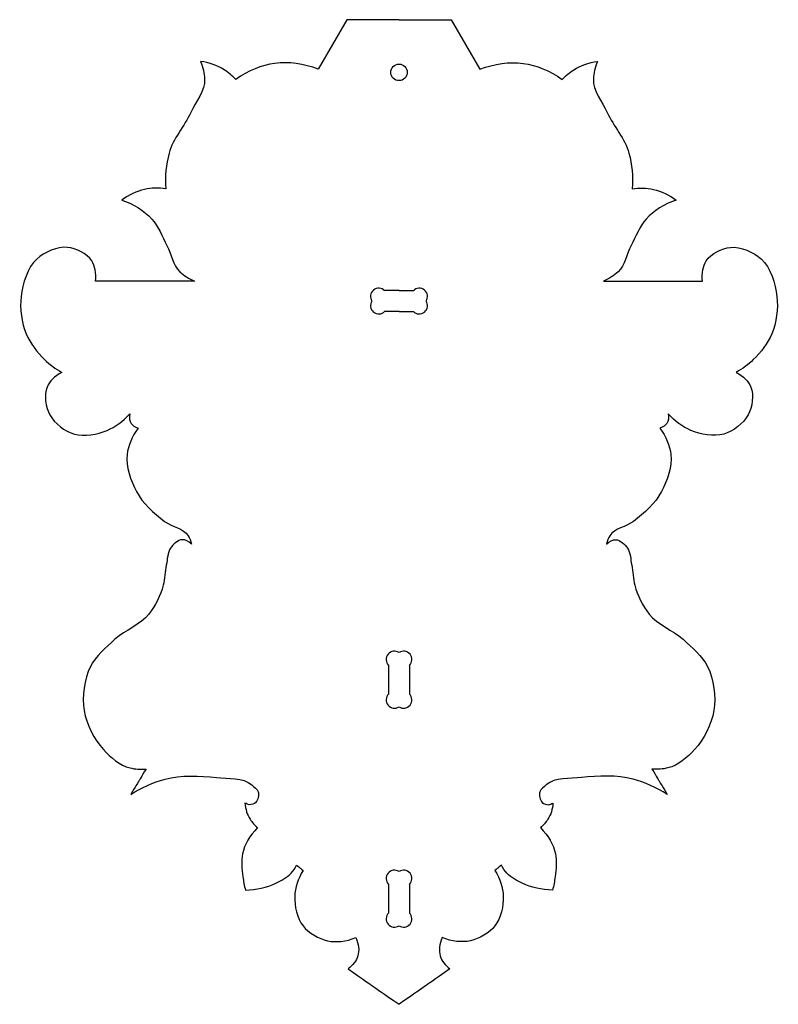
# Model space of a CAD drawing. Units: millimetres. Extents: x -214 to 301, y -82 to 144.
# Drawn here: x -214 to -68, y -80 to 110 of the extents above; entities that cross this region are included whole.
import ezdxf

# ---------------------------------------------------------------- set-up
doc = ezdxf.new("R2010")
doc.units = ezdxf.units.MM
doc.linetypes.add('K5LT32769', pattern=[0])

msp = doc.modelspace()

# ---------------------------------------------------------------- linework, layer by layer
at = {"color": 30, "linetype": 'K5LT32769', "true_color": 0xff8000}
for p, q in [((-151.15, 109.51), (-156.65, 99.99)), ((-141.15, 109.51), (-151.15, 109.51)), ((-141.15, 109.51), (-131.15, 109.51)), ((-131.15, 109.51), (-125.65, 99.99)), ((-180.4, 59.32), (-199.4, 59.32)), ((-101.91, 59.32), (-82.91, 59.32)), ((-141.15, 57.5), (-143.91, 57.5)), ((-141.15, 57.5), (-138.4, 57.5)), ((-141.15, 53.5), (-143.91, 53.5)), ((-141.15, 53.5), (-138.4, 53.5)), ((-143.15, -14.44), (-143.15, -19.95)), ((-139.15, -14.44), (-139.15, -19.95)), ((-143.15, -56.48), (-143.15, -61.99)), ((-139.15, -56.48), (-139.15, -61.99))]:
    msp.add_line(p, q, dxfattribs=at)
msp.add_circle((-141.15, 99.4), 1.59, dxfattribs=at)
for centre, start, end in [((-145.03, 56.37), 45, 213.5549), ((-137.27, 56.37), 326.4451, 135), ((-145.03, 54.62), 146.4451, 315), ((-137.27, 54.62), 225, 33.5549), ((-142.03, -13.31), 56.4451, 225), ((-140.27, -13.31), 315, 123.5549), ((-142.03, -21.07), 135, 303.5549), ((-140.27, -21.07), 236.4451, 45), ((-142.03, -55.35), 56.4451, 225), ((-140.27, -55.35), 315, 123.5549), ((-142.03, -63.11), 135, 303.5549), ((-140.27, -63.11), 236.4451, 45)]:
    msp.add_arc(centre, 1.59, start, end, dxfattribs=at)
for points, knots in [([(-179.25, 101.5), (-178.75, 100.35), (-178.48, 99.22), (-178.45, 98.11), (-178.39, 95.9), (-180.12, 93.8), (-181.1, 91.71), (-182.34, 89.04), (-184.52, 86.69), (-185.28, 83.9), (-185.87, 81.74), (-186.07, 79.46), (-185.9, 77.07)], [0, 0, 0, 0, 1, 1, 1, 2, 2, 2, 3, 3, 3, 4, 4, 4, 4]), ([(-172.48, 98.03), (-173.16, 98.76), (-173.89, 99.39), (-174.7, 99.9), (-176.04, 100.75), (-177.55, 101.28), (-179.25, 101.5)], [0, 0, 0, 0, 1, 1, 1, 2, 2, 2, 2]), ([(-156.65, 99.99), (-159.51, 101.1), (-162.28, 101.48), (-164.95, 101.13), (-167.55, 100.79), (-170.06, 99.75), (-172.48, 98.03)], [0, 0, 0, 0, 1, 1, 1, 2, 2, 2, 2]), ([(-125.65, 99.99), (-122.79, 101.1), (-120.02, 101.48), (-117.35, 101.13), (-114.75, 100.79), (-112.24, 99.75), (-109.82, 98.03)], [0, 0, 0, 0, 1, 1, 1, 2, 2, 2, 2]), ([(-109.82, 98.03), (-109.15, 98.76), (-108.41, 99.39), (-107.6, 99.9), (-106.27, 100.75), (-104.75, 101.28), (-103.05, 101.5)], [0, 0, 0, 0, 1, 1, 1, 2, 2, 2, 2]), ([(-103.05, 101.5), (-103.56, 100.35), (-103.82, 99.22), (-103.85, 98.11), (-103.91, 95.9), (-102.18, 93.8), (-101.21, 91.71), (-99.96, 89.04), (-97.78, 86.69), (-97.02, 83.9), (-96.43, 81.74), (-96.23, 79.46), (-96.41, 77.07)], [0, 0, 0, 0, 1, 1, 1, 2, 2, 2, 3, 3, 3, 4, 4, 4, 4]), ([(-185.9, 77.07), (-187.32, 77.27), (-188.68, 77.22), (-189.98, 76.93), (-191.51, 76.59), (-192.97, 75.91), (-194.34, 74.88)], [0, 0, 0, 0, 1, 1, 1, 2, 2, 2, 2]), ([(-96.41, 77.07), (-94.99, 77.27), (-93.63, 77.22), (-92.32, 76.93), (-90.79, 76.59), (-89.34, 75.91), (-87.97, 74.88)], [0, 0, 0, 0, 1, 1, 1, 2, 2, 2, 2]), ([(-194.34, 74.88), (-191.99, 74.08), (-190.08, 72.87), (-188.59, 71.24), (-187.32, 69.85), (-186.63, 67.88), (-185.72, 66.17), (-184.84, 64.51), (-184.51, 62.4), (-183.21, 61.14), (-182.44, 60.39), (-181.5, 59.78), (-180.4, 59.32)], [0, 0, 0, 0, 1, 1, 1, 2, 2, 2, 3, 3, 3, 4, 4, 4, 4]), ([(-87.97, 74.88), (-90.31, 74.08), (-92.22, 72.87), (-93.71, 71.24), (-94.98, 69.85), (-95.67, 67.88), (-96.58, 66.17), (-97.46, 64.51), (-97.79, 62.4), (-99.09, 61.14), (-99.87, 60.39), (-100.81, 59.78), (-101.91, 59.32)], [0, 0, 0, 0, 1, 1, 1, 2, 2, 2, 3, 3, 3, 4, 4, 4, 4]), ([(-199.4, 59.32), (-199.25, 60.91), (-199.49, 62.22), (-200.13, 63.24), (-200.98, 64.6), (-203.16, 65.62), (-204.75, 65.81), (-206.66, 66.03), (-209.24, 64.85), (-210.69, 63.55), (-212.47, 61.97), (-213.37, 58.86), (-213.67, 56.37), (-213.95, 54.06), (-213.61, 51.35), (-212.69, 49.19), (-211.93, 47.39), (-210.6, 45.66), (-209.16, 44.27), (-208.18, 43.33), (-207.09, 42.51), (-205.87, 41.81)], [0, 0, 0, 0, 1, 1, 1, 2, 2, 2, 3, 3, 3, 4, 4, 4, 5, 5, 5, 6, 6, 6, 7, 7, 7, 7]), ([(-82.91, 59.32), (-83.06, 60.91), (-82.81, 62.22), (-82.17, 63.24), (-81.32, 64.6), (-79.14, 65.62), (-77.56, 65.81), (-75.64, 66.03), (-73.06, 64.85), (-71.61, 63.55), (-69.83, 61.97), (-68.93, 58.86), (-68.63, 56.37), (-68.36, 54.06), (-68.69, 51.35), (-69.61, 49.19), (-70.37, 47.39), (-71.71, 45.66), (-73.15, 44.27), (-74.12, 43.33), (-75.21, 42.51), (-76.43, 41.81)], [0, 0, 0, 0, 1, 1, 1, 2, 2, 2, 3, 3, 3, 4, 4, 4, 5, 5, 5, 6, 6, 6, 7, 7, 7, 7]), ([(-205.87, 41.81), (-207.27, 41.03), (-208.21, 40.09), (-208.69, 38.99), (-209.35, 37.51), (-208.94, 35.11), (-208.18, 33.66), (-207.34, 32.03), (-205.24, 30.49), (-203.46, 29.96), (-201.59, 29.41), (-199.05, 29.9), (-197.16, 30.68), (-195.55, 31.35), (-194.1, 32.41), (-192.8, 33.86)], [0, 0, 0, 0, 1, 1, 1, 2, 2, 2, 3, 3, 3, 4, 4, 4, 5, 5, 5, 5]), ([(-76.43, 41.81), (-75.03, 41.03), (-74.09, 40.09), (-73.61, 38.99), (-72.96, 37.51), (-73.37, 35.11), (-74.12, 33.66), (-74.96, 32.03), (-77.07, 30.49), (-78.84, 29.96), (-80.72, 29.41), (-83.26, 29.9), (-85.15, 30.68), (-86.75, 31.35), (-88.2, 32.41), (-89.5, 33.86)], [0, 0, 0, 0, 1, 1, 1, 2, 2, 2, 3, 3, 3, 4, 4, 4, 5, 5, 5, 5]), ([(-192.8, 33.86), (-192.96, 33.09), (-192.88, 32.47), (-192.56, 32), (-192.29, 31.59), (-191.85, 31.29), (-191.23, 31.1)], [0, 0, 0, 0, 1, 1, 1, 2, 2, 2, 2]), ([(-89.5, 33.86), (-89.35, 33.09), (-89.43, 32.47), (-89.74, 32), (-90.01, 31.59), (-90.45, 31.29), (-91.07, 31.1)], [0, 0, 0, 0, 1, 1, 1, 2, 2, 2, 2]), ([(-191.23, 31.1), (-192.42, 29.46), (-193.12, 27.77), (-193.33, 26.06), (-193.61, 23.74), (-192.66, 21.01), (-191.53, 18.92), (-190.34, 16.69), (-188.21, 14.77), (-186.15, 13.2), (-184.76, 12.13), (-182.48, 11.92), (-181.62, 10.46), (-181.34, 9.98), (-181.12, 9.44), (-180.98, 8.84)], [0, 0, 0, 0, 1, 1, 1, 2, 2, 2, 3, 3, 3, 4, 4, 4, 5, 5, 5, 5]), ([(-91.07, 31.1), (-89.88, 29.46), (-89.19, 27.77), (-88.97, 26.06), (-88.69, 23.74), (-89.65, 21.01), (-90.77, 18.92), (-91.97, 16.69), (-94.09, 14.77), (-96.15, 13.2), (-97.54, 12.13), (-99.82, 11.92), (-100.68, 10.46), (-100.97, 9.98), (-101.18, 9.44), (-101.32, 8.84)], [0, 0, 0, 0, 1, 1, 1, 2, 2, 2, 3, 3, 3, 4, 4, 4, 5, 5, 5, 5]), ([(-180.98, 8.84), (-181.6, 9.41), (-182.2, 9.69), (-182.77, 9.69), (-183.57, 9.69), (-184.49, 8.77), (-185, 8.07), (-185.61, 7.22), (-185.58, 5.91), (-185.81, 4.82), (-186.07, 3.55), (-186.06, 2.2), (-186.4, 0.96), (-186.94, -1.01), (-187.91, -3.01), (-189.14, -4.59), (-190.76, -6.67), (-193.68, -7.61), (-195.66, -9.44), (-197.38, -11.02), (-199.37, -12.67), (-200.38, -14.68), (-201.6, -17.1), (-202.01, -20.42), (-201.58, -23.1), (-201.15, -25.73), (-199.71, -28.64), (-197.86, -30.62), (-196.5, -32.07), (-194.71, -33.64), (-192.77, -34.12), (-191.81, -34.36), (-190.78, -34.44), (-189.7, -34.34)], [0, 0, 0, 0, 1, 1, 1, 2, 2, 2, 3, 3, 3, 4, 4, 4, 5, 5, 5, 6, 6, 6, 7, 7, 7, 8, 8, 8, 9, 9, 9, 10, 10, 10, 11, 11, 11, 11]), ([(-101.32, 8.84), (-100.7, 9.41), (-100.1, 9.69), (-99.53, 9.69), (-98.74, 9.69), (-97.81, 8.77), (-97.31, 8.07), (-96.69, 7.22), (-96.72, 5.91), (-96.49, 4.82), (-96.23, 3.55), (-96.25, 2.2), (-95.9, 0.96), (-95.36, -1.01), (-94.4, -3.01), (-93.16, -4.59), (-91.54, -6.67), (-88.62, -7.61), (-86.64, -9.44), (-84.93, -11.02), (-82.93, -12.67), (-81.92, -14.68), (-80.71, -17.1), (-80.29, -20.42), (-80.73, -23.1), (-81.15, -25.73), (-82.59, -28.64), (-84.44, -30.62), (-85.81, -32.07), (-87.6, -33.64), (-89.53, -34.12), (-90.5, -34.36), (-91.52, -34.44), (-92.61, -34.34)], [0, 0, 0, 0, 1, 1, 1, 2, 2, 2, 3, 3, 3, 4, 4, 4, 5, 5, 5, 6, 6, 6, 7, 7, 7, 8, 8, 8, 9, 9, 9, 10, 10, 10, 11, 11, 11, 11]), ([(-192.64, -39.21), (-190.54, -37.87), (-188.34, -36.9), (-186.06, -36.3), (-182.94, -35.48), (-179.44, -35.61), (-176.19, -35.96), (-173.91, -36.2), (-171.1, -35.92), (-169.4, -37.37), (-168.96, -37.75), (-168.35, -38.19), (-168.19, -38.69), (-168, -39.29), (-168.18, -40.35), (-168.64, -40.75), (-168.94, -41.01), (-169.5, -41.23), (-169.92, -41.18), (-170.19, -41.15), (-170.45, -41.04), (-170.71, -40.86)], [0, 0, 0, 0, 1, 1, 1, 2, 2, 2, 3, 3, 3, 4, 4, 4, 5, 5, 5, 6, 6, 6, 7, 7, 7, 7]), ([(-89.66, -39.21), (-91.77, -37.87), (-93.96, -36.9), (-96.24, -36.3), (-99.37, -35.48), (-102.86, -35.61), (-106.11, -35.96), (-108.39, -36.2), (-111.2, -35.92), (-112.9, -37.37), (-113.34, -37.75), (-113.95, -38.19), (-114.11, -38.69), (-114.3, -39.29), (-114.13, -40.35), (-113.66, -40.75), (-113.36, -41.01), (-112.8, -41.23), (-112.38, -41.18), (-112.12, -41.15), (-111.86, -41.04), (-111.6, -40.86)], [0, 0, 0, 0, 1, 1, 1, 2, 2, 2, 3, 3, 3, 4, 4, 4, 5, 5, 5, 6, 6, 6, 7, 7, 7, 7]), ([(-170.71, -40.86), (-170.62, -42.04), (-170.29, -43.08), (-169.72, -43.99), (-169.35, -44.58), (-168.88, -45.12), (-168.3, -45.59)], [0, 0, 0, 0, 1, 1, 1, 2, 2, 2, 2]), ([(-111.6, -40.86), (-111.68, -42.04), (-112.01, -43.08), (-112.58, -43.99), (-112.95, -44.58), (-113.43, -45.12), (-114, -45.59)], [0, 0, 0, 0, 1, 1, 1, 2, 2, 2, 2]), ([(-168.3, -45.59), (-169.82, -47.13), (-170.78, -48.81), (-171.18, -50.64), (-171.47, -52.01), (-171.3, -53.56), (-171.12, -55), (-171.01, -55.87), (-170.84, -56.73), (-170.61, -57.58)], [0, 0, 0, 0, 1, 1, 1, 2, 2, 2, 3, 3, 3, 3]), ([(-114, -45.59), (-112.48, -47.13), (-111.52, -48.81), (-111.13, -50.64), (-110.83, -52.01), (-111, -53.56), (-111.19, -55), (-111.3, -55.87), (-111.46, -56.73), (-111.69, -57.58)], [0, 0, 0, 0, 1, 1, 1, 2, 2, 2, 3, 3, 3, 3]), ([(-170.61, -57.58), (-168.5, -57.54), (-166.57, -57.09), (-164.8, -56.25), (-163.76, -55.75), (-162.62, -55.2), (-161.86, -54.35), (-161.45, -53.89), (-161.1, -53.36), (-160.82, -52.77)], [0, 0, 0, 0, 1, 1, 1, 2, 2, 2, 3, 3, 3, 3]), ([(-111.69, -57.58), (-113.8, -57.54), (-115.74, -57.09), (-117.51, -56.25), (-118.54, -55.75), (-119.68, -55.2), (-120.44, -54.35), (-120.85, -53.89), (-121.2, -53.36), (-121.48, -52.77)], [0, 0, 0, 0, 1, 1, 1, 2, 2, 2, 3, 3, 3, 3]), ([(-159.54, -53.81), (-160.56, -55.45), (-161.1, -57.1), (-161.17, -58.76), (-161.24, -60.64), (-160.69, -62.99), (-159.57, -64.43), (-158.51, -65.78), (-156.55, -66.94), (-154.85, -67.31), (-153.17, -67.67), (-151.37, -67.46), (-149.45, -66.69)], [0, 0, 0, 0, 1, 1, 1, 2, 2, 2, 3, 3, 3, 4, 4, 4, 4]), ([(-122.76, -53.81), (-121.74, -55.45), (-121.2, -57.1), (-121.13, -58.76), (-121.06, -60.64), (-121.61, -62.99), (-122.74, -64.43), (-123.79, -65.78), (-125.75, -66.94), (-127.45, -67.31), (-129.13, -67.67), (-130.93, -67.46), (-132.85, -66.69)], [0, 0, 0, 0, 1, 1, 1, 2, 2, 2, 3, 3, 3, 4, 4, 4, 4]), ([(-149.45, -66.69), (-148.87, -67.99), (-148.74, -69.16), (-149.06, -70.22), (-149.34, -71.14), (-149.96, -71.97), (-150.93, -72.71)], [0, 0, 0, 0, 1, 1, 1, 2, 2, 2, 2]), ([(-132.85, -66.69), (-133.43, -67.99), (-133.56, -69.16), (-133.24, -70.22), (-132.96, -71.14), (-132.34, -71.97), (-131.37, -72.71)], [0, 0, 0, 0, 1, 1, 1, 2, 2, 2, 2])]:
    msp.add_open_spline(points, degree=3, knots=knots, dxfattribs=at)
for points in [[(-189.7, -34.34), (-191.66, -37.58), (-190.68, -35.96), (-192.64, -39.21)], [(-92.61, -34.34), (-90.64, -37.58), (-91.62, -35.96), (-89.66, -39.21)], [(-160.82, -52.77), (-159.97, -53.47), (-160.39, -53.12), (-159.54, -53.81)], [(-121.48, -52.77), (-122.33, -53.47), (-121.91, -53.12), (-122.76, -53.81)], [(-150.93, -72.71), (-144.41, -77.24), (-147.67, -74.98), (-141.15, -79.51)], [(-131.37, -72.71), (-137.89, -77.24), (-134.63, -74.98), (-141.15, -79.51)]]:
    msp.add_open_spline(points, degree=3, dxfattribs=at)

doc.saveas('drawing.dxf')
